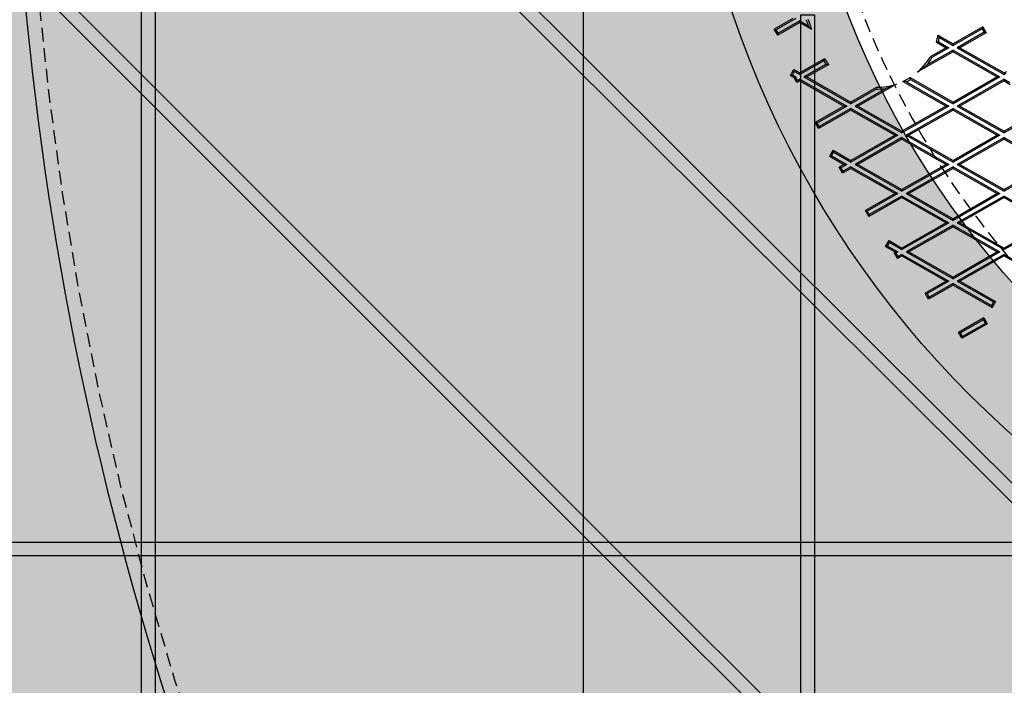
# Model space of a CAD drawing. Units: inches. Extents: x -189 to 1330, y 15 to 314.
# Drawn here: x -165 to -147, y 242 to 254 of the extents above; entities that cross this region are included whole.
import ezdxf

# ---------------------------------------------------------------- set-up
doc = ezdxf.new("R2010")
doc.units = ezdxf.units.IN
doc.header["$MEASUREMENT"] = 0
doc.linetypes.add('HIDDEN', pattern=[0.375, 0.25, -0.125])
doc.layers.add('1-HIDDEN', color=252, linetype='HIDDEN')

# ---------------------------------------------------------------- blocks, each defined once
blk = doc.blocks.new('A$C6A1F58F0')
at = {"color": 0, "linetype": 'Continuous'}
blk.add_line((7.582, 68.864), (7.582, 8.364), dxfattribs=at)
blk.add_line((7.582, 68.864), (7.582, 8.364), dxfattribs=at)
blk.add_arc((57.421, 38.614), 60.25, 152.08993, 207.91007, dxfattribs=at)
at = {"color": 252, "linetype": 'HIDDEN'}
blk.add_arc((57.421, 38.614), 60, 152.08993, 207.91007, dxfattribs=at)
at = {"layer": '1-HIDDEN'}
for start, end in [(180, 360), (180.6715, 269.3285)]:
    blk.add_arc((27.332, 38.614), 12.25, start, end, dxfattribs=at)
blk.add_open_spline([(11.582, 38.614), (11.582, 37.604), (11.68, 36.567), (12.089, 34.514), (12.398, 33.5), (13.208, 31.564), (13.709, 30.642), (14.859, 28.942), (15.507, 28.164), (16.884, 26.787), (17.663, 26.138), (19.363, 24.99), (20.284, 24.49), (22.216, 23.681), (23.229, 23.372), (24.767, 23.065), (25.283, 22.989), (26.312, 22.888), (26.825, 22.864), (27.332, 22.864)], degree=3, knots=[24.264476, 24.264476, 24.264476, 24.264476, 27.292547, 27.292547, 30.320618, 30.320618, 33.348688, 33.348688, 36.376759, 36.376759, 39.414807, 39.414807, 42.452856, 42.452856, 45.490904, 45.490904, 47.009928, 47.009928, 48.528952, 48.528952, 48.528952, 48.528952], dxfattribs=at)
blk = doc.blocks.new('A$C817528f5')
at = {"color": 7, "linetype": 'Continuous', "lineweight": 25}
for p, q in [((0.2912, 1.7321), (0.2427, 1.7045)), ((0.2984, 1.7321), (0.2476, 1.7031)), ((0.3092, 1.7219), (0.2516, 1.689)), ((0.3092, 1.726), (0.2529, 1.6939)), ((0.3092, 1.7219), (0.3092, 1.726)), ((0.3092, 1.726), (0.3311, 1.7135)), ((0.3092, 1.7219), (0.3398, 1.7044)), ((0.2516, 1.689), (0.2427, 1.7045)), ((0.2476, 1.7031), (0.2427, 1.7045)), ((0.2529, 1.6939), (0.2476, 1.7031)), ((0.2529, 1.6939), (0.2516, 1.689)), ((0.3398, 1.7044), (0.3311, 1.7135)), ((0.7846, 1.7106), (0.7076, 1.6665)), ((0.7833, 1.7057), (0.7076, 1.6624)), ((0.7886, 1.6964), (0.7184, 1.6563)), ((0.7935, 1.6951), (0.7256, 1.6563)), ((0.7833, 1.7057), (0.7846, 1.7106)), ((0.7833, 1.7057), (0.7886, 1.6964)), ((0.7846, 1.7106), (0.7935, 1.6951)), ((0.7886, 1.6964), (0.7935, 1.6951)), ((0.6697, 1.6718), (0.6643, 1.6707)), ((0.6643, 1.6707), (0.6896, 1.6563)), ((0.6684, 1.6889), (0.7076, 1.6665)), ((0.6722, 1.6826), (0.6684, 1.6889)), ((0.6697, 1.6718), (0.6968, 1.6563)), ((0.6722, 1.6826), (0.7076, 1.6624)), ((0.7076, 1.6665), (0.7076, 1.6624)), ((0.7076, 1.646), (0.6152, 1.5932)), ((0.7076, 1.6501), (0.6389, 1.6108)), ((0.6896, 1.6563), (0.6479, 1.6324)), ((0.6968, 1.6563), (0.6527, 1.6311)), ((0.6896, 1.6563), (0.6968, 1.6563)), ((0.7076, 1.646), (0.7076, 1.6501)), ((0.7076, 1.6501), (0.8296, 1.5804)), ((0.7076, 1.646), (0.8224, 1.5804)), ((0.7184, 1.6563), (0.8404, 1.5865)), ((0.7256, 1.6563), (0.7184, 1.6563)), ((0.7256, 1.6563), (0.8404, 1.5906)), ((0.3737, 1.6275), (0.3092, 1.5906)), ((0.3714, 1.6221), (0.3092, 1.5865)), ((0.3777, 1.6134), (0.3199, 1.5804)), ((0.3842, 1.613), (0.3271, 1.5804)), ((0.3714, 1.6221), (0.3737, 1.6275)), ((0.3777, 1.6134), (0.3842, 1.613)), ((0.6479, 1.6324), (0.6527, 1.6311)), ((0.2849, 1.5839), (0.2937, 1.5995)), ((0.2898, 1.5853), (0.2951, 1.5946)), ((0.2937, 1.5995), (0.3092, 1.5906)), ((0.2951, 1.5946), (0.2937, 1.5995)), ((0.2951, 1.5946), (0.3092, 1.5865)), ((0.3092, 1.5906), (0.3092, 1.5865)), ((0.8462, 1.594), (0.8404, 1.5906)), ((0.8404, 1.5906), (0.8404, 1.5865)), ((0.8449, 1.5891), (0.8404, 1.5865)), ((0.2898, 1.5853), (0.2849, 1.5839)), ((0.2849, 1.5839), (0.2943, 1.5786)), ((0.2898, 1.5853), (0.2984, 1.5804)), ((0.2961, 1.5804), (0.2943, 1.5786)), ((0.3016, 1.5658), (0.2943, 1.5786)), ((0.2976, 1.5799), (0.2961, 1.5804)), ((0.2961, 1.5804), (0.2984, 1.5804)), ((0.2984, 1.5804), (0.2976, 1.5799)), ((0.3029, 1.5707), (0.2976, 1.5799)), ((0.3029, 1.5707), (0.3016, 1.5658)), ((0.3092, 1.5701), (0.3016, 1.5658)), ((0.3092, 1.5742), (0.3029, 1.5707)), ((0.3092, 1.5701), (0.3092, 1.5742)), ((0.3092, 1.5742), (0.4312, 1.5045)), ((0.3092, 1.5701), (0.424, 1.5045)), ((0.3199, 1.5804), (0.442, 1.5106)), ((0.3271, 1.5804), (0.3199, 1.5804)), ((0.3271, 1.5804), (0.442, 1.5147)), ((0.5602, 1.5617), (0.46, 1.5045)), ((0.5774, 1.5686), (0.6896, 1.5045)), ((0.5864, 1.5676), (0.5774, 1.5686)), ((0.5864, 1.5676), (0.6968, 1.5045)), ((0.5958, 1.5786), (0.7076, 1.5147)), ((0.5971, 1.5737), (0.5958, 1.5786)), ((0.5971, 1.5737), (0.7076, 1.5106)), ((0.8224, 1.5804), (0.7076, 1.5147)), ((0.8296, 1.5804), (0.7076, 1.5106)), ((0.8404, 1.5742), (0.7184, 1.5045)), ((0.8404, 1.5701), (0.7256, 1.5045)), ((0.8224, 1.5804), (0.8296, 1.5804)), ((0.8404, 1.5701), (0.8404, 1.5742)), ((0.8404, 1.5742), (0.855, 1.5659)), ((0.8404, 1.5701), (0.8563, 1.561)), ((0.5097, 1.5535), (0.442, 1.5147)), ((0.5084, 1.5486), (0.442, 1.5106)), ((0.5329, 1.5503), (0.4527, 1.5045)), ((0.5084, 1.5486), (0.5097, 1.5535)), ((0.442, 1.5147), (0.442, 1.5106)), ((0.7076, 1.5147), (0.7076, 1.5106)), ((0.424, 1.5045), (0.349, 1.4616)), ((0.4312, 1.5045), (0.3539, 1.4603)), ((0.442, 1.4942), (0.3578, 1.4461)), ((0.442, 1.4983), (0.3592, 1.451)), ((0.424, 1.5045), (0.4312, 1.5045)), ((0.442, 1.4942), (0.442, 1.4983)), ((0.442, 1.4983), (0.564, 1.4286)), ((0.442, 1.4942), (0.5568, 1.4286)), ((0.4527, 1.5045), (0.5748, 1.4347)), ((0.46, 1.5045), (0.4527, 1.5045)), ((0.46, 1.5045), (0.5748, 1.4389)), ((0.6896, 1.5045), (0.5748, 1.4389)), ((0.6968, 1.5045), (0.5748, 1.4347)), ((0.7076, 1.4983), (0.5855, 1.4286)), ((0.7076, 1.4942), (0.5928, 1.4286)), ((0.6896, 1.5045), (0.6968, 1.5045)), ((0.7076, 1.4942), (0.7076, 1.4983)), ((0.7076, 1.4983), (0.8296, 1.4286)), ((0.7076, 1.4942), (0.8224, 1.4286)), ((0.7184, 1.5045), (0.8404, 1.4347)), ((0.7256, 1.5045), (0.7184, 1.5045)), ((0.7256, 1.5045), (0.8404, 1.4389)), ((0.3578, 1.4461), (0.349, 1.4616)), ((0.3539, 1.4603), (0.349, 1.4616)), ((0.3592, 1.451), (0.3539, 1.4603)), ((0.9154, 1.4817), (0.8404, 1.4389)), ((0.9141, 1.4768), (0.8404, 1.4347)), ((0.3592, 1.451), (0.3578, 1.4461)), ((0.5748, 1.4389), (0.5748, 1.4347)), ((0.8404, 1.4389), (0.8404, 1.4347)), ((0.5568, 1.4286), (0.442, 1.363)), ((0.564, 1.4286), (0.442, 1.3588)), ((0.5748, 1.4224), (0.4527, 1.3527)), ((0.5748, 1.4183), (0.46, 1.3527)), ((0.5568, 1.4286), (0.564, 1.4286)), ((0.5748, 1.4183), (0.5748, 1.4224)), ((0.5748, 1.4224), (0.6968, 1.3527)), ((0.5748, 1.4183), (0.6896, 1.3527)), ((0.5855, 1.4286), (0.7076, 1.3588)), ((0.5928, 1.4286), (0.5855, 1.4286)), ((0.5928, 1.4286), (0.7076, 1.363)), ((0.8224, 1.4286), (0.7076, 1.363)), ((0.8296, 1.4286), (0.7076, 1.3588)), ((0.8404, 1.4224), (0.7184, 1.3527)), ((0.8404, 1.4183), (0.7256, 1.3527)), ((0.8224, 1.4286), (0.8296, 1.4286)), ((0.8404, 1.4183), (0.8404, 1.4224)), ((0.8404, 1.4224), (0.9625, 1.3527)), ((0.8404, 1.4183), (0.9552, 1.3527)), ((0.3868, 1.3739), (0.3956, 1.3894)), ((0.3916, 1.3753), (0.3969, 1.3846)), ((0.3956, 1.3894), (0.442, 1.363)), ((0.3969, 1.3846), (0.3956, 1.3894)), ((0.3969, 1.3846), (0.442, 1.3588)), ((0.3916, 1.3753), (0.3868, 1.3739)), ((0.3868, 1.3739), (0.424, 1.3527)), ((0.3916, 1.3753), (0.4312, 1.3527)), ((0.442, 1.363), (0.442, 1.3588)), ((0.7076, 1.363), (0.7076, 1.3588)), ((0.424, 1.3527), (0.4113, 1.3454)), ((0.4202, 1.3299), (0.4113, 1.3454)), ((0.4162, 1.3441), (0.4113, 1.3454)), ((0.4312, 1.3527), (0.4162, 1.3441)), ((0.4215, 1.3348), (0.4162, 1.3441)), ((0.442, 1.3424), (0.4202, 1.3299)), ((0.4215, 1.3348), (0.4202, 1.3299)), ((0.442, 1.3465), (0.4215, 1.3348)), ((0.424, 1.3527), (0.4312, 1.3527)), ((0.442, 1.3424), (0.442, 1.3465)), ((0.442, 1.3465), (0.564, 1.2768)), ((0.442, 1.3424), (0.5568, 1.2768)), ((0.4527, 1.3527), (0.5748, 1.2829)), ((0.46, 1.3527), (0.4527, 1.3527)), ((0.46, 1.3527), (0.5748, 1.2871)), ((0.6896, 1.3527), (0.5748, 1.2871)), ((0.6968, 1.3527), (0.5748, 1.2829)), ((0.7076, 1.3465), (0.5855, 1.2768)), ((0.7076, 1.3424), (0.5928, 1.2768)), ((0.6896, 1.3527), (0.6968, 1.3527)), ((0.7076, 1.3424), (0.7076, 1.3465)), ((0.7076, 1.3465), (0.8296, 1.2768)), ((0.7076, 1.3424), (0.8224, 1.2768)), ((0.7184, 1.3527), (0.8404, 1.2829)), ((0.7256, 1.3527), (0.7184, 1.3527)), ((0.7256, 1.3527), (0.8404, 1.2871)), ((0.9552, 1.3527), (0.8404, 1.2871)), ((0.9625, 1.3527), (0.8404, 1.2829)), ((0.5748, 1.2871), (0.5748, 1.2829)), ((0.8404, 1.2871), (0.8404, 1.2829)), ((0.5568, 1.2768), (0.4797, 1.2328)), ((0.564, 1.2768), (0.4846, 1.2314)), ((0.5748, 1.2665), (0.4886, 1.2173)), ((0.5748, 1.2706), (0.4899, 1.2222)), ((0.5568, 1.2768), (0.564, 1.2768)), ((0.5748, 1.2665), (0.5748, 1.2706)), ((0.5748, 1.2706), (0.6968, 1.2009)), ((0.5748, 1.2665), (0.6896, 1.2009)), ((0.5855, 1.2768), (0.7076, 1.207)), ((0.5928, 1.2768), (0.5855, 1.2768)), ((0.5928, 1.2768), (0.7076, 1.2112)), ((0.8224, 1.2768), (0.7076, 1.2112)), ((0.8296, 1.2768), (0.7076, 1.207)), ((0.8404, 1.2706), (0.7184, 1.2009)), ((0.8404, 1.2665), (0.7256, 1.2009)), ((0.8224, 1.2768), (0.8296, 1.2768)), ((0.8404, 1.2665), (0.8404, 1.2706)), ((0.8404, 1.2706), (0.9625, 1.2009)), ((0.8404, 1.2665), (0.9552, 1.2009)), ((0.4886, 1.2173), (0.4797, 1.2328)), ((0.4846, 1.2314), (0.4797, 1.2328)), ((0.4899, 1.2222), (0.4846, 1.2314)), ((0.4899, 1.2222), (0.4886, 1.2173)), ((0.7076, 1.2112), (0.7076, 1.207)), ((0.6896, 1.2009), (0.5748, 1.1353)), ((0.6968, 1.2009), (0.5748, 1.1312)), ((0.7076, 1.1947), (0.5855, 1.125)), ((0.7076, 1.1906), (0.5928, 1.125)), ((0.6896, 1.2009), (0.6968, 1.2009)), ((0.7076, 1.1906), (0.7076, 1.1947)), ((0.7076, 1.1947), (0.8296, 1.125)), ((0.7076, 1.1906), (0.8224, 1.125)), ((0.7184, 1.2009), (0.8404, 1.1312)), ((0.7256, 1.2009), (0.7184, 1.2009)), ((0.7256, 1.2009), (0.8404, 1.1353)), ((0.9552, 1.2009), (0.8404, 1.1353)), ((0.9625, 1.2009), (0.8404, 1.1312)), ((0.5323, 1.139), (0.5412, 1.1545)), ((0.5412, 1.1545), (0.5748, 1.1353)), ((0.5425, 1.1496), (0.5412, 1.1545)), ((0.5372, 1.1403), (0.5323, 1.139)), ((0.5323, 1.139), (0.5568, 1.125)), ((0.5372, 1.1403), (0.5425, 1.1496)), ((0.5372, 1.1403), (0.564, 1.125)), ((0.5425, 1.1496), (0.5748, 1.1312)), ((0.5748, 1.1353), (0.5748, 1.1312)), ((0.8404, 1.1353), (0.8404, 1.1312)), ((0.5568, 1.125), (0.5543, 1.1236)), ((0.5631, 1.1081), (0.5543, 1.1236)), ((0.5592, 1.1222), (0.5543, 1.1236)), ((0.5568, 1.125), (0.564, 1.125)), ((0.564, 1.125), (0.5592, 1.1222)), ((0.5645, 1.113), (0.5592, 1.1222)), ((0.5748, 1.1147), (0.5631, 1.1081)), ((0.5645, 1.113), (0.5631, 1.1081)), ((0.5748, 1.1188), (0.5645, 1.113)), ((0.5748, 1.1147), (0.5748, 1.1188)), ((0.5748, 1.1188), (0.6968, 1.0491)), ((0.5748, 1.1147), (0.6896, 1.0491)), ((0.5855, 1.125), (0.7076, 1.0553)), ((0.5928, 1.125), (0.5855, 1.125)), ((0.5928, 1.125), (0.7076, 1.0594)), ((0.8224, 1.125), (0.7076, 1.0594)), ((0.8296, 1.125), (0.7076, 1.0553)), ((0.8404, 1.1188), (0.7184, 1.0491)), ((0.8404, 1.1147), (0.7256, 1.0491)), ((0.8224, 1.125), (0.8296, 1.125)), ((0.8404, 1.1147), (0.8404, 1.1188)), ((0.8404, 1.1188), (0.9625, 1.0491)), ((0.8404, 1.1147), (0.9552, 1.0491)), ((0.7076, 1.0594), (0.7076, 1.0553)), ((0.6896, 1.0491), (0.635, 1.0179)), ((0.6968, 1.0491), (0.6399, 1.0166)), ((0.7076, 1.0388), (0.6439, 1.0024)), ((0.7076, 1.043), (0.6452, 1.0073)), ((0.6896, 1.0491), (0.6968, 1.0491)), ((0.7076, 1.0388), (0.7076, 1.043)), ((0.7076, 1.043), (0.8077, 0.9858)), ((0.7076, 1.0388), (0.809, 0.9809)), ((0.7184, 1.0491), (0.813, 0.995)), ((0.7256, 1.0491), (0.7184, 1.0491)), ((0.7256, 1.0491), (0.8179, 0.9964)), ((0.6439, 1.0024), (0.635, 1.0179)), ((0.6399, 1.0166), (0.635, 1.0179)), ((0.6452, 1.0073), (0.6399, 1.0166)), ((0.6452, 1.0073), (0.6439, 1.0024)), ((0.813, 0.995), (0.8077, 0.9858)), ((0.8077, 0.9858), (0.809, 0.9809)), ((0.8179, 0.9964), (0.809, 0.9809)), ((0.813, 0.995), (0.8179, 0.9964)), ((0.7878, 0.9534), (0.7221, 0.9159)), ((0.7865, 0.9485), (0.727, 0.9146)), ((0.7865, 0.9485), (0.7878, 0.9534)), ((0.7865, 0.9485), (0.7918, 0.9393)), ((0.7878, 0.9534), (0.7967, 0.9379)), ((0.7967, 0.9379), (0.731, 0.9004)), ((0.7918, 0.9393), (0.7323, 0.9053)), ((0.7918, 0.9393), (0.7967, 0.9379)), ((0.731, 0.9004), (0.7221, 0.9159)), ((0.727, 0.9146), (0.7221, 0.9159)), ((0.7323, 0.9053), (0.727, 0.9146)), ((0.7323, 0.9053), (0.731, 0.9004))]:
    blk.add_line(p, q, dxfattribs=at)
for radius in [2.567, 1.8875, 1.8741, 1.8606]:
    blk.add_circle((2.567, 2.567), radius, dxfattribs=at)
for centre, radius, start, end in [((2.567, 2.567), 1.8571, 153.3074, 326.6926), ((2.567, 2.567), 2.3933, 200.4914, 200.8928), ((2.567, 2.567), 2.3884, 200.4973, 201.1719), ((0.5093, 1.7146), 0.1612, 344.1727, 350.8236), ((0.5093, 1.7146), 0.166, 345.0333, 348.8817), ((0.5093, 1.7146), 0.166, 213.8764, 217.5826), ((0.5093, 1.7146), 0.1612, 212.7232, 219.1119), ((0.5093, 1.7146), 0.1612, 311.0882, 329.325), ((0.5093, 1.7146), 0.166, 321.2993, 329.7767), ((0.5093, 1.7146), 0.1612, 270.1648, 288.4015), ((0.5093, 1.7146), 0.1612, 295.0026, 302.4554), ((0.5093, 1.7146), 0.166, 297.6651, 301.9411), ((0.5093, 1.7146), 0.166, 269.7131, 278.1904)]:
    blk.add_arc(centre, radius, start, end, dxfattribs=at)
for points, knots in [([(0.6152, 1.5932), (0.6193, 1.5961), (0.6277, 1.602), (0.6351, 1.6079), (0.6389, 1.6108)], [0, 0, 0, 0, 0.496138, 1, 1, 1, 1]), ([(0.5329, 1.5503), (0.5373, 1.552), (0.5461, 1.5554), (0.5555, 1.5596), (0.5602, 1.5617)], [0, 0, 0, 0, 0.496586, 1, 1, 1, 1])]:
    blk.add_open_spline(points, degree=3, knots=knots, dxfattribs=at)

msp = doc.modelspace()

# ---------------------------------------------------------------- hatches: boundary and pattern name
h = msp.add_hatch()
h.set_pattern_fill('AR-CONC', color=256)
h.set_pattern_definition([(50, (-991.0743, -93.1374), (7.172602, -0.62752), [0.75, -8.25]), (355, (-991.074, -93.1374), (-1.387513, 7.52192), [0.6, -6.6]), (100.45144, (-990.4766, -93.19), (5.78509, 6.8944), [0.6374, -7.01142]), (46.1842, (-991.074, -91.137), (10.67241, -1.65519), [1.125, -12.375]), (96.6356, (-990.185, -91.275), (9.34662, 9.74119), [0.9561, -10.51714]), (351.1842, (-991.074, -91.137), (9.34662, 9.74119), [0.9, -9.9]), (21, (-990.0743, -91.6374), (5.96907, -4.02619), [0.75, -8.25]), (326, (-990.074, -91.6374), (2.433153, 7.2515), [0.6, -6.6]), (71.45144, (-989.577, -91.973), (8.402224, 3.22531), [0.6374, -7.01142]), (37.5, (-991.0743, -93.1374), (0.1215986, 3.3289385), [0, -6.52, 0, -6.7, 0, -6.625]), (7.5, (-991.0743, -93.1374), (2.630695, 3.944117), [0, -3.82, 0, -6.37, 0, -2.525]), (327.5, (-993.3043, -93.1374), (5.3382244, -0.225549), [0, -2.5, 0, -7.8, 0, -10.35]), (317.5, (-994.3043, -93.1374), (5.831862, 1.00105), [0, -3.25, 0, -5.18, 0, -7.35])])
h.paths.add_polyline_path([(-19.215, 314.034), (-188.786, 314.034), (-188.786, 206.034), (-19.215, 206.034)])
edge = h.paths.add_edge_path(flags=16)
edge.add_arc((-134.626, 260.034), 16, 0, 360)
edge = h.paths.add_edge_path(flags=16)
edge.add_arc((-73.126, 260.179), 16, 0, 360)

# ---------------------------------------------------------------- linework, layer by layer
for points in [[(-162.411, 311.534), (-162.161, 311.534), (-162.161, 208.534), (-162.411, 208.534)], [(-121.972, 220.864), (-121.795, 221.041), (-173.693, 272.762), (-173.87, 272.585)], [(-126.215, 216.621), (-126.038, 216.798), (-177.847, 268.608), (-178.024, 268.431)], [(-150.411, 254.255), (-150.161, 254.255), (-150.161, 208.534), (-150.411, 208.534)], [(-186.286, 244.659), (-21.661, 244.659), (-21.661, 244.409), (-186.286, 244.409)]]:
    msp.add_lwpolyline(points, close=True)
msp.add_circle((-134.626, 260.034), 16)

# ---------------------------------------------------------------- block references
msp.add_blockref('A$C6A1F58F0', (-161.957, 221.421))
at = {"xscale": 7.000000000000033, "yscale": 7.000000000000033, "zscale": 7.000000000000033}
msp.add_blockref('A$C817528f5', (-152.594, 242.065), dxfattribs=at)

doc.saveas('drawing.dxf')
